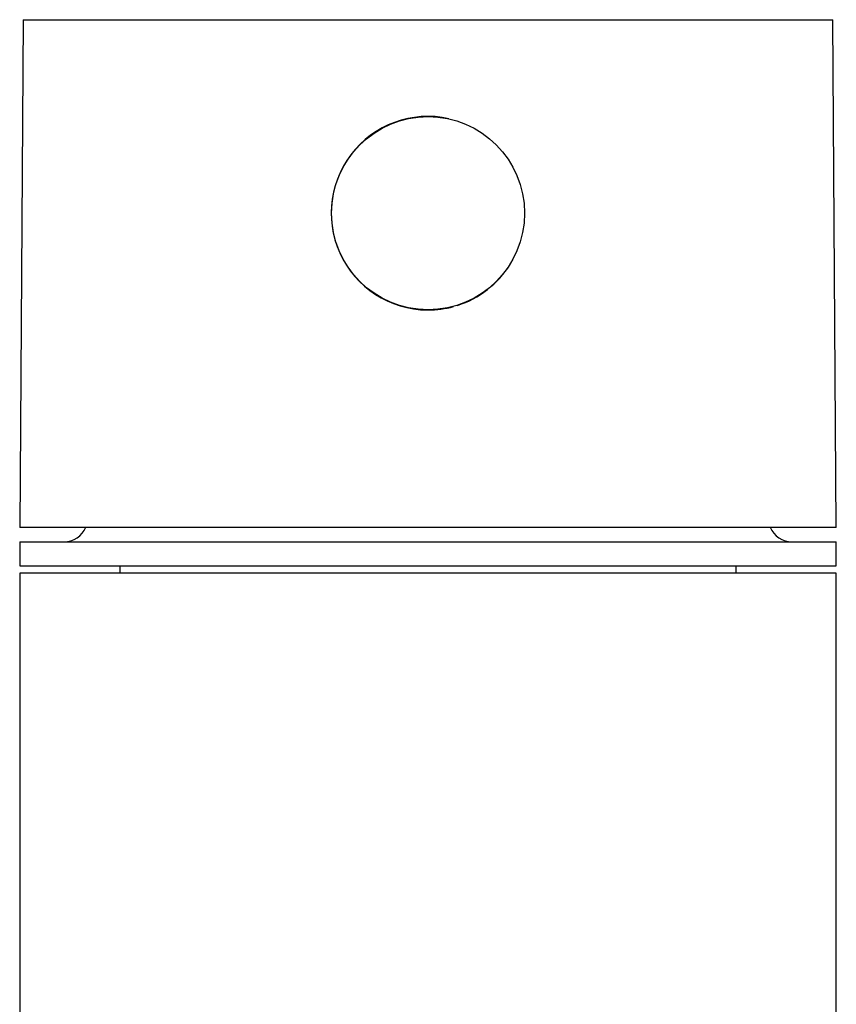
# Model space of a CAD drawing. Units: inches. Extents: x -255 to -15, y -13 to 307.
# Drawn here: x -245 to -212, y 266 to 307 of the extents above; entities that cross this region are included whole.
import ezdxf

# ---------------------------------------------------------------- set-up
doc = ezdxf.new("R2010")
doc.units = ezdxf.units.IN
for name, color, linetype in [('442001', 7, 'Continuous'), ('446001', 7, 'Continuous'), ('446002', 7, 'Continuous'), ('446004', 7, 'Continuous'), ('Default', 7, 'Continuous')]:
    doc.layers.add(name, color=color, linetype=linetype)

# ---------------------------------------------------------------- blocks, each defined once
blk = doc.blocks.new('SE8')
at = {"layer": '442001', "color": 7, "linetype": 'Continuous', "ltscale": 25.4}
for p, q in [((-245.256, 306.544), (-245.406, 285.544)), ((-245.256, 306.544), (-211.756, 306.544)), ((-220.139, 306.551), (-220.139, 306.544)), ((-219.256, 306.544), (-219.256, 306.551)), ((-218.537, 306.551), (-218.537, 306.544)), ((-217.687, 306.544), (-217.687, 306.551)), ((-211.606, 285.544), (-211.756, 306.544)), ((-211.606, 285.544), (-245.406, 285.544))]:
    blk.add_line(p, q, dxfattribs=at)
for start, end in [(77.4897, 273.7944), (88.9538, 90), (287.6992, 327.9355), (270, 285.2589)]:
    blk.add_arc((-228.505, 298.544), 4.005, start, end, dxfattribs=at)
at = {"layer": '446001', "color": 7, "linetype": 'Continuous', "ltscale": 25.4}
for p, q in [((-211.606, 283.645), (-245.406, 283.645)), ((-245.406, 283.645), (-245.406, 163.645)), ((-211.606, 163.645), (-211.606, 283.645))]:
    blk.add_line(p, q, dxfattribs=at)
at = {"layer": '446002', "color": 7, "linetype": 'Continuous', "ltscale": 25.4}
for p, q in [((-245.406, 284.945), (-211.606, 284.945)), ((-245.406, 284.945), (-245.406, 283.945)), ((-211.606, 283.945), (-211.606, 284.945)), ((-245.406, 283.945), (-211.606, 283.945)), ((-241.256, 283.945), (-241.256, 283.645)), ((-215.756, 283.645), (-215.756, 283.945))]:
    blk.add_line(p, q, dxfattribs=at)
for centre, start, end in [((-243.579, 285.945), 270, 336.3932), ((-213.433, 285.945), 203.6068, 270)]:
    blk.add_arc(centre, 1, start, end, dxfattribs=at)
at = {"layer": '446004', "color": 7, "linetype": 'Continuous', "ltscale": 25.4}
for p, q in [((-228.504, 302.539), (-228.505, 302.539)), ((-228.505, 294.549), (-228.504, 294.549))]:
    blk.add_line(p, q, dxfattribs=at)
blk.add_circle((-228.504, 298.544), 3.995, dxfattribs=at)

msp = doc.modelspace()

# ---------------------------------------------------------------- block references
at = {"layer": 'Default'}
msp.add_blockref('SE8', (0, 0), dxfattribs=at)

doc.saveas('drawing.dxf')
